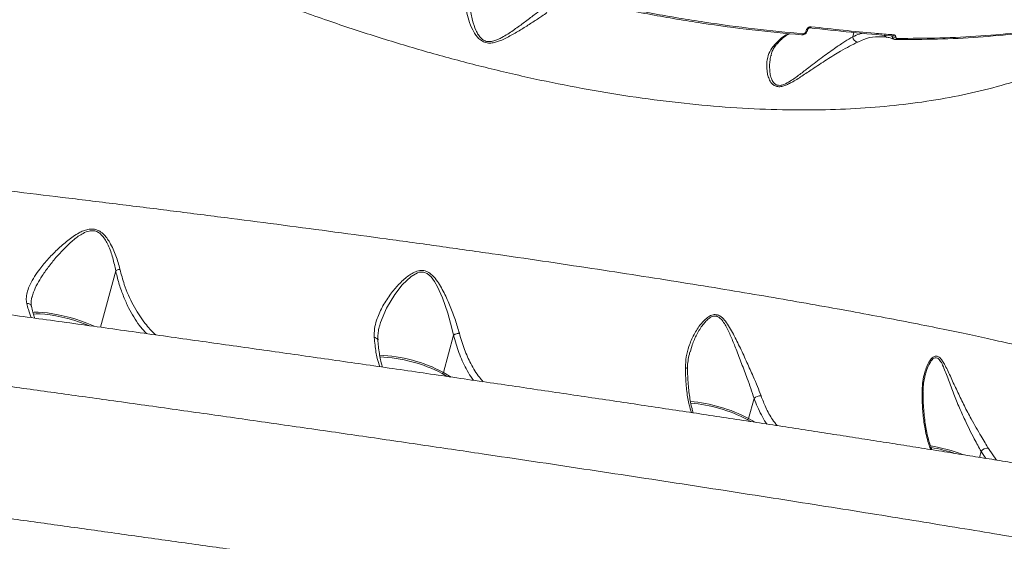
# Model space of a CAD drawing. Units: millimetres. Extents: x -1167 to 10687, y -395 to 7264.
# Drawn here: x 1068 to 1460, y 2571 to 2779 of the extents above; entities that cross this region are included whole.
import ezdxf

# ---------------------------------------------------------------- set-up
doc = ezdxf.new("R2010")
doc.units = ezdxf.units.MM
doc.layers.add('DiKom', color=7, linetype='Continuous')

msp = doc.modelspace()

# ---------------------------------------------------------------- linework, layer by layer
at = {"layer": 'DiKom', "color": 7, "linetype": 'Continuous', "lineweight": 15}
for p, q in [((1381.49, 2774.86), (1381.18, 2773.99)), ((1381.68, 2774.17), (1381.99, 2775.04)), ((1400.33, 2773.73), (1399.86, 2772)), ((1410.34, 2771.93), (1410.72, 2771.92)), ((1415.6, 2772.16), (1415.16, 2772.4)), ((1106.27, 2678.67), (1100.15, 2656.23)), ((1211.39, 2656.82), (1211.43, 2656.98)), ((1240.83, 2653.03), (1236.78, 2638.2)), ((1236.25, 2637.77), (1238.23, 2636.6)), ((1239.89, 2636.35), (1236.78, 2638.2)), ((1360.54, 2627.86), (1358.36, 2619.85)), ((1427.86, 2630.5), (1427.87, 2630.46)), ((1357.83, 2619.42), (1359.23, 2618.59)), ((1360.91, 2618.34), (1358.36, 2619.85)), ((1450.98, 2606.66), (1450.35, 2604.33)), ((1450.98, 2606.66), (1452.9, 2603.92)), ((1457.11, 2603.24), (1453.92, 2607.85))]:
    msp.add_line(p, q, dxfattribs=at)
at = {"layer": 'DiKom', "color": 7, "linetype": 'Continuous', "lineweight": 15, "flags": 128}
for points in [[(1379.45, 2772.76), (1379.53, 2772.74), (1379.61, 2772.74), (1379.7, 2772.77), (1379.78, 2772.82), (1379.86, 2772.89), (1379.93, 2772.98), (1380, 2773.09), (1380.05, 2773.22)], [(1415.46, 2772.37), (1415.56, 2772.33), (1415.63, 2772.32)], [(1416.81, 2770.93), (1416.9, 2770.91), (1416.94, 2770.91)], [(1211.43, 2656.98), (1211.7, 2658.04), (1214.11, 2663.77), (1217.49, 2669.3), (1220.42, 2673.07), (1223.9, 2676.37), (1226.49, 2677.89), (1227.17, 2678.1), (1228.9, 2678.18), (1230.38, 2677.6), (1231.86, 2676.32), (1233.26, 2674.42), (1234.42, 2672.32), (1236.37, 2667.89), (1238.49, 2661.88), (1240.18, 2655.88), (1240.83, 2653.04), (1240.83, 2653.04), (1240.83, 2653.04)], [(1097.72, 2656.57), (1096.71, 2657.03), (1094.76, 2657.84), (1092.64, 2658.63), (1090.4, 2659.37), (1088.08, 2660.05), (1085.73, 2660.66), (1083.4, 2661.18), (1081.15, 2661.61), (1079.03, 2661.93), (1077.07, 2662.14), (1075.33, 2662.23), (1073.83, 2662.2), (1073.22, 2662.14)], [(1073.36, 2661.48), (1074.55, 2661.58), (1076.18, 2661.57), (1078.06, 2661.43), (1080.15, 2661.16), (1082.4, 2660.77), (1084.75, 2660.28), (1087.15, 2659.68), (1089.54, 2659.01), (1091.86, 2658.26), (1094.06, 2657.47), (1095.51, 2656.88)]]:
    msp.add_lwpolyline(points, dxfattribs=at)
at = {"layer": 'DiKom', "color": 7, "linetype": 'Continuous', "lineweight": 15}
for centre, radius, start, end in [((1381.29, 2774.46), 0.481, 256.1365, 323.1746), ((1381.61, 2775.32), 0.477, 256.0484, 324.497), ((1382.65, 2776.19), 0.635, 274.8973, 344.5304), ((1402.11, 2772.15), 2.25, 184.0058, 262.4076), ((1413.72, 2773.28), 1.46, 206.1805, 258.9646), ((1416.45, 2773.29), 1.42, 232.8516, 290.484), ((1415.6, 2772.99), 0.672, 272.6246, 342.1278), ((1416.85, 2771.55), 0.651, 278.1546, 344.6995), ((1368.1, 2769.61), 1.49, 270.073, 318.1147), ((1209.29, 2586.43), 58.62, 62.0338, 88.0296), ((1209.47, 2587.02), 57.39, 62.1732, 88.0047), ((1332.98, 2639.05), 1.08, 13.0347, 79.6335), ((1236.24, 2638.32), 0.548, 270.9195, 347.7356), ((1362.96, 2625.38), 3.46, 84.062, 134.2891), ((1427.14, 2630.37), 0.738, 10.4363, 60.8059), ((1329.69, 2564.85), 62.02, 62.4759, 84.977), ((1330.03, 2566.08), 60.15, 62.4777, 84.9758), ((1357.82, 2619.97), 0.547, 270.8485, 347.7755), ((1418.77, 2538.01), 71.91, 69.5454, 80.3899), ((1419.24, 2539.81), 69.46, 72.133, 80.2059), ((1453.24, 2605.31), 2.63, 75.1096, 149.1864)]:
    msp.add_arc(centre, radius, start, end, dxfattribs=at)
for points, knots in [([(1006.46, 2868.63), (1011.63, 2865.31), (1021.97, 2858.66), (1038.06, 2848.97), (1054.55, 2839.51), (1072.03, 2830.02), (1090.45, 2820.57), (1109.77, 2811.24), (1129.54, 2802.31), (1149.69, 2793.81), (1170.17, 2785.79), (1190.32, 2778.52), (1210.06, 2771.99), (1229.33, 2766.17), (1248.68, 2760.91), (1268.04, 2756.25), (1287.33, 2752.22), (1306.55, 2748.85), (1325.6, 2746.18), (1344.5, 2744.23), (1362.95, 2743.07), (1380.51, 2742.7), (1397.08, 2743.08), (1412.66, 2744.14), (1427.7, 2745.9), (1442.11, 2748.39), (1455.83, 2751.59), (1468.49, 2755.41), (1480.1, 2759.81), (1490.65, 2764.73), (1500.44, 2770.25), (1509.27, 2776.45), (1515.33, 2781.32), (1518.1, 2784.27), (1518.57, 2784.77)], [0, 0, 0, 0, 0.029061, 0.058122, 0.087472, 0.116822, 0.149268, 0.181739, 0.214184, 0.247586, 0.281016, 0.314417, 0.345842, 0.377291, 0.408716, 0.441048, 0.473405, 0.505737, 0.539238, 0.572739, 0.606721, 0.640703, 0.67262, 0.704562, 0.736479, 0.769326, 0.8022, 0.835047, 0.866387, 0.897749, 0.929089, 0.961274, 0.993483, 1, 1, 1, 1]), ([(1247.7, 2793.11), (1247.24, 2792.57), (1246.29, 2791.48), (1245.57, 2788.96), (1245.42, 2785.63), (1246, 2781.68), (1247.14, 2777.64), (1248.47, 2774.52), (1249.92, 2772.32), (1251.11, 2770.99), (1252.68, 2769.89), (1254.65, 2769.42), (1256.59, 2769.58), (1258.36, 2770.06), (1261, 2771.08), (1264.44, 2772.9), (1268.55, 2775.38), (1272.48, 2777.89), (1275.66, 2779.99), (1277.38, 2781.18), (1278.02, 2781.63)], [0, 0, 0, 0, 0.063157, 0.128253, 0.215935, 0.306057, 0.382569, 0.460488, 0.489874, 0.519749, 0.550553, 0.581649, 0.608723, 0.633979, 0.659861, 0.730791, 0.803689, 0.878288, 0.954274, 1, 1, 1, 1]), ([(1276.42, 2783.51), (1276.42, 2783.51), (1276.24, 2783.39), (1275.06, 2782.32), (1272.49, 2780.39), (1268.67, 2777.46), (1264.57, 2774.5), (1261.2, 2772.28), (1258.54, 2770.94), (1256.86, 2770.29), (1255.18, 2769.99), (1254.02, 2770.14), (1252.99, 2770.5), (1251.83, 2771.25), (1250.63, 2772.78), (1249.36, 2775.26), (1248.2, 2778.96), (1247.42, 2783.61), (1247.29, 2787.81), (1247.75, 2790.03), (1247.93, 2790.9)], [0, 0, 0, 0, 0.000067, 0.014969, 0.106693, 0.200403, 0.28852, 0.378351, 0.408146, 0.43847, 0.46813, 0.492529, 0.497635, 0.526907, 0.567866, 0.61073, 0.695112, 0.808757, 0.92507, 1, 1, 1, 1]), ([(1298.82, 2784.91), (1305.72, 2783.51), (1319.52, 2780.71), (1339.86, 2777.36), (1359.93, 2774.61), (1372.94, 2773.38), (1379.45, 2772.76)], [0, 0, 0, 0, 0.248474, 0.49695, 0.748476, 1, 1, 1, 1]), ([(1380.05, 2773.22), (1373.62, 2773.82), (1360.75, 2775.04), (1340.74, 2777.78), (1320.29, 2781.13), (1306.3, 2783.97), (1299.31, 2785.39)], [0, 0, 0, 0, 0.248478, 0.496955, 0.748477, 1, 1, 1, 1]), ([(1374.79, 2773.22), (1374.31, 2773.1), (1373.02, 2772.78), (1370.77, 2771.12), (1369, 2769.13), (1368.1, 2768.12)], [0, 0, 0, 0, 0.227809, 0.609947, 1, 1, 1, 1]), ([(1369.22, 2768.6), (1369.51, 2768.95), (1370.25, 2769.86), (1371.43, 2771.01), (1372.71, 2772.08), (1373.85, 2772.83), (1374.5, 2773.1), (1374.79, 2773.22)], [0, 0, 0, 0, 0.140692, 0.367507, 0.594485, 0.821828, 1, 1, 1, 1]), ([(1379.53, 2772.76), (1379.6, 2772.75), (1379.88, 2772.7), (1380.41, 2772.84), (1381.02, 2773.2), (1381.48, 2773.68), (1381.6, 2774.04), (1381.65, 2774.18)], [0, 0, 0, 0, 0.070923, 0.318772, 0.575384, 0.83809, 1, 1, 1, 1]), ([(1381.18, 2773.99), (1381.14, 2773.92), (1381.07, 2773.75), (1380.88, 2773.52), (1380.62, 2773.33), (1380.33, 2773.22), (1380.15, 2773.22), (1380.05, 2773.22)], [0, 0, 0, 0, 0.179766, 0.380046, 0.581257, 0.790724, 1, 1, 1, 1]), ([(1383.26, 2776.02), (1383.11, 2776.02), (1382.82, 2776.02), (1382.36, 2775.85), (1381.96, 2775.57), (1381.66, 2775.22), (1381.54, 2774.97), (1381.49, 2774.86)], [0, 0, 0, 0, 0.213148, 0.426481, 0.630555, 0.828902, 1, 1, 1, 1]), ([(1382, 2775.04), (1382.01, 2775.06), (1382.02, 2775.12), (1382.1, 2775.23), (1382.21, 2775.35), (1382.34, 2775.45), (1382.48, 2775.52), (1382.6, 2775.55), (1382.68, 2775.56), (1382.69, 2775.55), (1382.7, 2775.55)], [0, 0, 0, 0, 0.094927, 0.237185, 0.36798, 0.505672, 0.638066, 0.781584, 0.937414, 1, 1, 1, 1]), ([(1382.56, 2775.6), (1388.18, 2774.98), (1399.44, 2773.73), (1410.12, 2772.83), (1415.46, 2772.37)], [0, 0, 0, 0, 0.499355, 1, 1, 1, 1]), ([(1416.24, 2772.79), (1415.73, 2772.83), (1413.18, 2773.03), (1406.53, 2773.6), (1396.13, 2774.58), (1387.55, 2775.54), (1383.26, 2776.02)], [0, 0, 0, 0, 0.048063, 0.240321, 0.619879, 1, 1, 1, 1]), ([(1403.71, 2773.42), (1403.31, 2773.32), (1402.02, 2773), (1400.75, 2772.41), (1399.86, 2772)], [0, 0, 0, 0, 0.306176, 1, 1, 1, 1]), ([(1416.81, 2770.93), (1422.46, 2770.93), (1433.77, 2770.93), (1449.99, 2771.77), (1465.68, 2773.16), (1475.54, 2774.66), (1480.48, 2775.41)], [0, 0, 0, 0, 0.248616, 0.49723, 0.748614, 1, 1, 1, 1]), ([(1481.25, 2775.85), (1476.36, 2775.11), (1466.59, 2773.63), (1450.94, 2772.23), (1434.65, 2771.38), (1423.2, 2771.38), (1417.47, 2771.38)], [0, 0, 0, 0, 0.248616, 0.497234, 0.748617, 1, 1, 1, 1]), ([(1368.1, 2768.12), (1367.5, 2767.22), (1366.28, 2765.38), (1365.55, 2762.05), (1365.55, 2759.03), (1366.01, 2756.55), (1366.69, 2754.68), (1367.71, 2753.12), (1369.15, 2752.2), (1370.74, 2752.02), (1372.36, 2752.37), (1373.93, 2753), (1376.36, 2754.24), (1379.66, 2756.35), (1384.3, 2759.49), (1388.52, 2762.29), (1392.26, 2764.64), (1395.35, 2766.49), (1398.69, 2768.36), (1400.76, 2769.4), (1401.81, 2769.92)], [0, 0, 0, 0, 0.08207, 0.166475, 0.250838, 0.294249, 0.337606, 0.383996, 0.41579, 0.442848, 0.469839, 0.493982, 0.518729, 0.588615, 0.660384, 0.758915, 0.809713, 0.860493, 0.929166, 1, 1, 1, 1]), ([(1399.86, 2772), (1398.85, 2771.39), (1396.79, 2770.17), (1392.71, 2767.49), (1387.87, 2764.03), (1383.03, 2760.3), (1378.73, 2756.97), (1375.44, 2754.56), (1372.76, 2753.05), (1370.9, 2752.56), (1369.52, 2752.71), (1368.35, 2753.55), (1367.51, 2755.01), (1366.96, 2756.85), (1366.64, 2759.53), (1366.67, 2762.29), (1367.23, 2764.18), (1367.42, 2764.85)], [0, 0, 0, 0, 0.081878, 0.166506, 0.284023, 0.404965, 0.481387, 0.559092, 0.61005, 0.637366, 0.664456, 0.697197, 0.741083, 0.790933, 0.840875, 0.944188, 1, 1, 1, 1]), ([(1401.81, 2769.92), (1402.61, 2770.27), (1404.94, 2771.3), (1407.82, 2772.09), (1409.85, 2771.96), (1410.34, 2771.93)], [0, 0, 0, 0, 0.282626, 0.828666, 1, 1, 1, 1]), ([(1410.38, 2771.97), (1410.51, 2771.98), (1411.43, 2772.05), (1412.45, 2771.98), (1413.33, 2771.8), (1413.44, 2771.77)], [0, 0, 0, 0, 0.132683, 0.886352, 1, 1, 1, 1]), ([(1413.44, 2771.84), (1413.47, 2771.84), (1414.07, 2771.75), (1415.03, 2771.52), (1415.95, 2771.16), (1416.37, 2771)], [0, 0, 0, 0, 0.031223, 0.550836, 1, 1, 1, 1]), ([(1415.56, 2772.35), (1415.56, 2772.34), (1415.61, 2772.33), (1415.62, 2772.26), (1415.61, 2772.19), (1415.6, 2772.16)], [0, 0, 0, 0, 0.112801, 0.546588, 1, 1, 1, 1]), ([(1415.6, 2772.16), (1415.63, 2771.97), (1415.71, 2771.59), (1416.01, 2771.19), (1416.28, 2771.08), (1416.39, 2771.04)], [0, 0, 0, 0, 0.374742, 0.749596, 1, 1, 1, 1]), ([(1416.95, 2771.96), (1416.94, 2772.09), (1416.91, 2772.36), (1416.69, 2772.64), (1416.44, 2772.76), (1416.27, 2772.78), (1416.24, 2772.79)], [0, 0, 0, 0, 0.305412, 0.611425, 0.912619, 1, 1, 1, 1]), ([(1416.39, 2771.04), (1416.43, 2771.01), (1416.59, 2770.92), (1416.79, 2770.92), (1416.94, 2770.93)], [0, 0, 0, 0, 0.243201, 1, 1, 1, 1]), ([(1417.47, 2771.38), (1417.44, 2771.38), (1417.31, 2771.39), (1417.13, 2771.48), (1416.97, 2771.68), (1416.96, 2771.87), (1416.95, 2771.96)], [0, 0, 0, 0, 0.108517, 0.398402, 0.699725, 1, 1, 1, 1]), ([(1367.34, 2764.86), (1367.43, 2765.21), (1367.67, 2766.16), (1368.27, 2767.41), (1368.92, 2768.24), (1369.2, 2768.6)], [0, 0, 0, 0, 0.247297, 0.669834, 1, 1, 1, 1]), ([(1484.1, 2643.85), (1482.8, 2644.27), (1480.19, 2645.1), (1475.11, 2646.52), (1469.17, 2648.06), (1462.04, 2649.78), (1453.66, 2651.69), (1443.95, 2653.79), (1433.1, 2656.03), (1421.09, 2658.42), (1407.93, 2660.93), (1394.07, 2663.48), (1379.59, 2666.06), (1364.61, 2668.65), (1348.72, 2671.32), (1331.93, 2674.05), (1314.28, 2676.84), (1295.77, 2679.69), (1276.42, 2682.58), (1256.19, 2685.52), (1235.37, 2688.48), (1214.44, 2691.37), (1193.62, 2694.18), (1173, 2696.9), (1152, 2699.62), (1130.67, 2702.34), (1109.09, 2705.03), (1087.86, 2707.64), (1067.05, 2710.16), (1046.71, 2712.6), (1026.38, 2714.99), (1006.15, 2717.35), (986.03, 2719.66), (972.96, 2721.14), (966.43, 2721.88)], [0, 0, 0, 0, 0.028334, 0.056667, 0.085283, 0.113898, 0.145532, 0.17719, 0.208824, 0.24139, 0.273983, 0.306549, 0.337187, 0.367849, 0.398487, 0.43001, 0.461558, 0.49308, 0.525743, 0.558406, 0.591537, 0.624669, 0.655787, 0.68693, 0.718048, 0.750073, 0.782124, 0.81415, 0.844705, 0.875282, 0.905838, 0.937217, 0.96862, 1, 1, 1, 1]), ([(1615.7, 2541.14), (1615.84, 2541.73), (1616.21, 2543.32), (1616.45, 2545.97), (1616.48, 2549.02), (1616.19, 2551.99), (1615.63, 2554.85), (1614.83, 2557.57), (1613.81, 2560.12), (1612.62, 2562.48), (1611.29, 2564.63), (1609.88, 2566.55), (1608.42, 2568.24), (1606.97, 2569.72), (1605.54, 2570.99), (1604.15, 2572.09), (1602.8, 2573.04), (1601.5, 2573.87), (1600.23, 2574.61), (1598.98, 2575.26), (1597.71, 2575.87), (1596.39, 2576.44), (1594.97, 2577), (1593.32, 2577.59), (1591.16, 2578.29), (1588.52, 2579.05), (1585.46, 2579.86), (1582.3, 2580.64), (1578.93, 2581.42), (1575.31, 2582.23), (1571.38, 2583.07), (1567.23, 2583.93), (1562.84, 2584.81), (1558.2, 2585.72), (1553.3, 2586.66), (1548.14, 2587.64), (1542.71, 2588.65), (1537, 2589.69), (1531.02, 2590.76), (1524.78, 2591.87), (1518.28, 2593.01), (1511.5, 2594.18), (1504.47, 2595.39), (1497.2, 2596.62), (1489.71, 2597.88), (1482, 2599.16), (1474.05, 2600.48), (1465.85, 2601.82), (1457.42, 2603.19), (1448.76, 2604.59), (1439.88, 2606.02), (1430.77, 2607.47), (1421.45, 2608.94), (1411.94, 2610.44), (1402.23, 2611.96), (1392.31, 2613.5), (1382.18, 2615.07), (1371.9, 2616.65), (1361.49, 2618.25), (1350.95, 2619.85), (1340.26, 2621.48), (1329.39, 2623.12), (1318.36, 2624.77), (1307.2, 2626.44), (1295.9, 2628.12), (1284.46, 2629.82), (1272.91, 2631.52), (1261.25, 2633.24), (1249.5, 2634.95), (1237.64, 2636.68), (1225.68, 2638.42), (1213.64, 2640.16), (1201.57, 2641.9), (1189.49, 2643.63), (1177.38, 2645.36), (1165.23, 2647.08), (1153.01, 2648.82), (1140.72, 2650.55), (1128.37, 2652.29), (1115.98, 2654.02), (1103.57, 2655.75), (1091.15, 2657.48), (1078.74, 2659.19), (1066.36, 2660.9), (1054.03, 2662.59), (1041.75, 2664.27), (1029.56, 2665.93), (1017.46, 2667.57), (1005.39, 2669.2), (993.35, 2670.82), (981.33, 2672.42), (969.37, 2674.02), (957.49, 2675.59), (945.71, 2677.15), (934.06, 2678.68), (922.54, 2680.19), (911.13, 2681.67), (899.85, 2683.13), (888.7, 2684.57), (877.69, 2685.98), (866.81, 2687.37), (856.06, 2688.73), (845.47, 2690.06), (835.03, 2691.37), (824.77, 2692.65), (814.66, 2693.9), (804.72, 2695.12), (794.98, 2696.3), (785.48, 2697.45), (776.2, 2698.56), (767.13, 2699.64), (758.27, 2700.69), (749.61, 2701.7), (741.18, 2702.68), (732.97, 2703.61), (724.99, 2704.52), (717.24, 2705.38), (709.74, 2706.21), (702.49, 2707), (695.47, 2707.75), (688.7, 2708.46), (682.19, 2709.13), (675.96, 2709.76), (670.03, 2710.35), (664.36, 2710.89), (658.95, 2711.4), (653.79, 2711.86), (648.91, 2712.28), (644.29, 2712.66), (639.93, 2713), (635.82, 2713.29), (631.96, 2713.54), (628.35, 2713.75), (624.94, 2713.91), (621.67, 2714.02), (618.41, 2714.08), (615.43, 2714.05), (612.95, 2713.94), (611.03, 2713.77), (609.51, 2713.59), (608.02, 2713.35), (606.54, 2713.06), (605.05, 2712.69), (603.5, 2712.24), (601.89, 2711.68), (600.2, 2710.98), (598.42, 2710.12), (596.57, 2709.06), (594.66, 2707.79), (592.73, 2706.27), (590.84, 2704.51), (589.03, 2702.5), (587.36, 2700.28), (585.87, 2697.85), (584.55, 2695.17), (583.47, 2692.26), (582.7, 2689.17), (582.29, 2686.74), (582.25, 2685.34), (582.24, 2684.99)], [0, 0, 0, 0, 0.001201, 0.003259, 0.00528, 0.007266, 0.00922, 0.011142, 0.013033, 0.014891, 0.016715, 0.018505, 0.020265, 0.022009, 0.023761, 0.025545, 0.0274, 0.029375, 0.031526, 0.033922, 0.036655, 0.039847, 0.04368, 0.04846, 0.054794, 0.064418, 0.07374, 0.082405, 0.090649, 0.099374, 0.107793, 0.116, 0.124155, 0.132208, 0.140204, 0.148165, 0.156105, 0.16404, 0.171985, 0.179859, 0.187756, 0.195668, 0.203577, 0.211463, 0.219306, 0.227092, 0.234914, 0.242753, 0.250582, 0.258408, 0.26624, 0.274083, 0.281947, 0.289758, 0.297586, 0.305445, 0.313317, 0.321175, 0.328997, 0.336766, 0.344537, 0.352361, 0.360174, 0.367986, 0.375802, 0.383628, 0.391472, 0.399286, 0.407091, 0.414925, 0.422774, 0.430618, 0.438438, 0.446218, 0.453962, 0.461712, 0.469492, 0.477299, 0.485125, 0.492968, 0.50082, 0.508677, 0.516531, 0.524377, 0.532208, 0.540019, 0.547805, 0.555561, 0.563299, 0.57111, 0.57894, 0.586781, 0.594625, 0.602464, 0.610289, 0.618082, 0.625893, 0.633697, 0.641496, 0.649296, 0.657103, 0.664925, 0.672775, 0.68059, 0.688424, 0.696282, 0.704149, 0.712008, 0.71984, 0.727631, 0.735426, 0.743254, 0.751076, 0.758899, 0.766729, 0.774573, 0.782442, 0.790279, 0.798122, 0.806004, 0.813906, 0.82181, 0.829693, 0.83754, 0.845367, 0.853285, 0.861211, 0.869157, 0.877137, 0.885169, 0.893274, 0.901498, 0.909749, 0.918211, 0.926975, 0.936274, 0.946829, 0.954445, 0.958709, 0.96234, 0.965388, 0.968008, 0.970318, 0.972407, 0.974346, 0.976192, 0.977994, 0.979788, 0.981591, 0.983423, 0.985288, 0.987183, 0.989099, 0.991027, 0.992963, 0.995111, 0.997225, 0.999298, 1, 1, 1, 1]), ([(1107.95, 2679.3), (1107.47, 2681.09), (1106.74, 2683.79), (1105.27, 2687.38), (1104.05, 2689.78), (1102.72, 2691.82), (1101.29, 2693.49), (1099.47, 2694.86), (1097.29, 2695.46), (1095.21, 2695.27), (1093.36, 2694.68), (1091.4, 2693.73), (1089.31, 2692.43), (1086.37, 2690.22), (1082.86, 2687.12), (1078.96, 2683.06), (1075.79, 2679.18), (1073.39, 2675.62), (1071.84, 2672.69), (1070.91, 2670.02), (1070.52, 2667.72), (1070.72, 2666.32), (1070.81, 2665.67)], [0, 0, 0, 0, 0.086783, 0.131536, 0.176257, 0.207883, 0.240073, 0.2737, 0.307636, 0.337223, 0.364804, 0.393066, 0.433348, 0.473675, 0.556365, 0.642381, 0.730013, 0.792367, 0.855982, 0.905197, 0.95567, 1, 1, 1, 1]), ([(1072.95, 2668.31), (1073.13, 2668.95), (1073.62, 2670.64), (1075, 2673.48), (1077.09, 2676.96), (1079.71, 2680.64), (1082.81, 2684.44), (1086.11, 2687.95), (1089.5, 2691.17), (1092.65, 2693.43), (1095.39, 2694.61), (1097.45, 2694.79), (1098.68, 2694.39), (1099.85, 2693.72), (1100.98, 2692.69), (1102.22, 2690.92), (1103.72, 2687.98), (1105.24, 2683.87), (1105.88, 2680.37), (1106.27, 2678.68), (1106.27, 2678.68)], [0, 0, 0, 0, 0.042895, 0.114276, 0.185753, 0.27116, 0.356894, 0.442422, 0.518831, 0.59484, 0.63873, 0.668399, 0.697834, 0.702595, 0.736902, 0.774635, 0.812505, 0.906137, 0.999925, 1, 1, 1, 1]), ([(582.31, 2684.99), (582.29, 2685.07), (582.2, 2685.34), (582.98, 2685.71), (584.69, 2686.07), (587.42, 2686.3), (591.06, 2686.4), (595.6, 2686.36), (601, 2686.19), (607.21, 2685.91), (614.26, 2685.5), (622.23, 2684.96), (631.14, 2684.29), (640.99, 2683.48), (651.68, 2682.54), (663.08, 2681.49), (675.15, 2680.32), (687.84, 2679.05), (701.24, 2677.66), (715.46, 2676.15), (730.51, 2674.51), (746.37, 2672.75), (762.88, 2670.87), (779.84, 2668.91), (797.19, 2666.87), (814.89, 2664.76), (833.08, 2662.57), (851.9, 2660.26), (871.35, 2657.85), (891.4, 2655.33), (911.83, 2652.74), (932.4, 2650.1), (953.07, 2647.42), (973.8, 2644.7), (994.75, 2641.93), (1016.07, 2639.08), (1037.76, 2636.16), (1059.76, 2633.16), (1081.84, 2630.13), (1104.85, 2626.94), (1128.77, 2623.59), (1153.53, 2620.08), (1178.34, 2616.54), (1203.14, 2612.95), (1227.86, 2609.34), (1251.04, 2605.92), (1272.66, 2602.7), (1292.77, 2599.68), (1312.53, 2596.68), (1332.12, 2593.69), (1351.47, 2590.7), (1370.55, 2587.72), (1389.13, 2584.78), (1407, 2581.93), (1424.14, 2579.16), (1440.55, 2576.48), (1456.37, 2573.87), (1471.73, 2571.3), (1486.56, 2568.77), (1500.82, 2566.31), (1514.36, 2563.93), (1527.03, 2561.66), (1538.81, 2559.51), (1549.74, 2557.46), (1559.88, 2555.51), (1569.32, 2553.65), (1577.99, 2551.87), (1585.88, 2550.19), (1592.87, 2548.62), (1598.9, 2547.2), (1603.98, 2545.9), (1608.14, 2544.74), (1611.42, 2543.69), (1613.85, 2542.76), (1615.29, 2541.95), (1615.88, 2541.42), (1615.69, 2541.19), (1615.65, 2541.15)], [0, 0, 0, 0, 0.004915, 0.018122, 0.031707, 0.045304, 0.058902, 0.072487, 0.085714, 0.098952, 0.11219, 0.125416, 0.139028, 0.152653, 0.166277, 0.17989, 0.193117, 0.206356, 0.219595, 0.232823, 0.246435, 0.26006, 0.273685, 0.287297, 0.300508, 0.31373, 0.326951, 0.340162, 0.353755, 0.367361, 0.380966, 0.394559, 0.407771, 0.420994, 0.434217, 0.447429, 0.461024, 0.474632, 0.48824, 0.501835, 0.517118, 0.53241, 0.547692, 0.563305, 0.578927, 0.59454, 0.607769, 0.621009, 0.63425, 0.647479, 0.661092, 0.674718, 0.688344, 0.701957, 0.715163, 0.728381, 0.741599, 0.754805, 0.768394, 0.781994, 0.795595, 0.809184, 0.822412, 0.835651, 0.848891, 0.862119, 0.875733, 0.889359, 0.902986, 0.9166, 0.929824, 0.943058, 0.956293, 0.969516, 0.983126, 0.996748, 1, 1, 1, 1]), ([(1107.95, 2679.3), (1107.91, 2679.3), (1107.7, 2679.26), (1107.28, 2679.16), (1106.72, 2678.95), (1106.42, 2678.77), (1106.27, 2678.68)], [0, 0, 0, 0, 0.06601, 0.317256, 0.658695, 1, 1, 1, 1]), ([(1122.25, 2653.14), (1121.97, 2653.38), (1120.28, 2654.82), (1117.95, 2657.68), (1115.24, 2661.5), (1113.16, 2665.06), (1111.28, 2668.97), (1109.43, 2673.65), (1108.49, 2677.25), (1107.95, 2679.3)], [0, 0, 0, 0, 0.041955, 0.259464, 0.396115, 0.532749, 0.673459, 0.814142, 1, 1, 1, 1]), ([(1243.15, 2653.8), (1242.65, 2655.54), (1241.64, 2659.05), (1239.56, 2664.5), (1237.53, 2669.05), (1235.63, 2672.6), (1233.97, 2675.17), (1232.15, 2677.27), (1230.07, 2678.62), (1227.87, 2678.99), (1225.74, 2678.44), (1223.82, 2677.42), (1221.33, 2675.63), (1218.43, 2672.8), (1215.14, 2668.73), (1212.22, 2664.1), (1210.27, 2659.59), (1209.24, 2655.55), (1209.24, 2653.29), (1209.24, 2652.14)], [0, 0, 0, 0, 0.082705, 0.167765, 0.252788, 0.296582, 0.340315, 0.385153, 0.416773, 0.448696, 0.482867, 0.514, 0.545843, 0.619985, 0.695632, 0.785266, 0.877253, 0.937862, 1, 1, 1, 1]), ([(1106.27, 2678.68), (1106.27, 2678.68), (1106.27, 2678.68), (1106.27, 2678.67), (1106.27, 2678.67), (1106.27, 2678.67)], [0, 0, 0, 0, 0.300313, 0.714919, 1, 1, 1, 1]), ([(1106.27, 2678.67), (1106.29, 2678.56), (1106.7, 2676.69), (1107.63, 2673.17), (1109.34, 2668.37), (1111.29, 2664.07), (1113.42, 2660.26), (1115.74, 2656.69), (1117.54, 2654.71), (1118.5, 2653.67)], [0, 0, 0, 0, 0.010477, 0.179707, 0.349498, 0.518882, 0.672993, 0.827118, 1, 1, 1, 1]), ([(1072.72, 2664.56), (1072.66, 2664.81), (1072.51, 2665.43), (1072.58, 2666.61), (1072.71, 2667.63), (1072.91, 2668.24), (1072.93, 2668.32)], [0, 0, 0, 0, 0.22996, 0.575635, 0.943494, 1, 1, 1, 1]), ([(1070.81, 2665.67), (1070.85, 2665.67), (1070.98, 2665.68), (1071.32, 2665.66), (1071.81, 2665.54), (1072.31, 2665.23), (1072.6, 2664.88), (1072.63, 2664.64), (1072.65, 2664.57)], [0, 0, 0, 0, 0.044913, 0.139504, 0.389934, 0.640479, 0.890934, 1, 1, 1, 1]), ([(1070.81, 2665.67), (1071.02, 2664.85), (1071.55, 2662.81), (1072.18, 2660.92), (1072.63, 2660.04), (1072.63, 2660.03)], [0, 0, 0, 0, 0.399106, 0.995658, 1, 1, 1, 1]), ([(1074.03, 2659.84), (1073.88, 2660.25), (1073.48, 2661.32), (1073.03, 2662.91), (1072.77, 2664.17), (1072.69, 2664.58)], [0, 0, 0, 0, 0.295622, 0.773778, 1, 1, 1, 1]), ([(1363.31, 2628.82), (1362.85, 2630.05), (1361.91, 2632.56), (1359.98, 2637.06), (1357.69, 2642.21), (1355.08, 2647.89), (1352.79, 2652.56), (1350.83, 2656.16), (1349.26, 2658.53), (1347.64, 2660.29), (1345.95, 2661.26), (1344.1, 2661.3), (1342.33, 2660.43), (1340.72, 2659.07), (1338.69, 2656.77), (1336.47, 2653.27), (1334.58, 2648.84), (1333.39, 2644.41), (1333.25, 2641.55), (1333.18, 2640.11)], [0, 0, 0, 0, 0.06292, 0.127791, 0.214767, 0.304165, 0.394747, 0.441533, 0.488211, 0.52684, 0.557569, 0.588537, 0.624285, 0.658203, 0.692875, 0.773925, 0.856971, 0.927787, 1, 1, 1, 1]), ([(1335.1, 2646.33), (1335.35, 2647.3), (1335.97, 2649.71), (1337.69, 2653.4), (1339.58, 2656.56), (1341.35, 2658.66), (1342.71, 2659.9), (1344.14, 2660.66), (1345.22, 2660.68), (1346.16, 2660.43), (1347.24, 2659.73), (1348.46, 2658.17), (1349.95, 2655.58), (1351.56, 2651.99), (1353.52, 2647.12), (1355.6, 2641.67), (1357.58, 2636.39), (1359.28, 2631.72), (1360.11, 2629.15), (1360.54, 2627.86)], [0, 0, 0, 0, 0.05651, 0.140161, 0.225149, 0.259511, 0.294424, 0.330214, 0.355097, 0.361452, 0.392697, 0.43262, 0.474215, 0.556411, 0.639999, 0.74422, 0.850726, 0.924471, 1, 1, 1, 1]), ([(1210.76, 2651.15), (1210.75, 2651.26), (1210.65, 2652.04), (1210.75, 2653.58), (1210.97, 2655.42), (1211.3, 2656.58), (1211.42, 2656.98)], [0, 0, 0, 0, 0.057054, 0.420455, 0.797195, 1, 1, 1, 1]), ([(1209.24, 2652.14), (1209.28, 2652.14), (1209.47, 2652.11), (1209.85, 2652), (1210.29, 2651.76), (1210.6, 2651.43), (1210.63, 2651.19), (1210.64, 2651.09)], [0, 0, 0, 0, 0.053584, 0.245792, 0.522671, 0.799612, 1, 1, 1, 1]), ([(1209.24, 2652.14), (1209.34, 2651.12), (1209.61, 2648.1), (1210.29, 2644), (1211.12, 2641.53), (1211.48, 2640.47)], [0, 0, 0, 0, 0.225626, 0.6649, 1, 1, 1, 1]), ([(1243.15, 2653.8), (1243.11, 2653.8), (1242.95, 2653.79), (1242.57, 2653.75), (1242, 2653.62), (1241.33, 2653.38), (1241, 2653.16), (1240.83, 2653.04)], [0, 0, 0, 0, 0.051325, 0.196563, 0.449239, 0.70181, 1, 1, 1, 1]), ([(1240.83, 2653.04), (1240.83, 2653.04), (1240.83, 2653.04), (1240.83, 2653.03), (1240.83, 2653.03), (1240.83, 2653.03)], [0, 0, 0, 0, 0.336055, 0.797027, 1, 1, 1, 1]), ([(1240.83, 2653.03), (1241.49, 2650.67), (1242.84, 2645.88), (1245.33, 2640.52), (1247.37, 2636.97), (1248.42, 2635.54), (1248.78, 2635.06)], [0, 0, 0, 0, 0.345173, 0.69875, 0.89902, 1, 1, 1, 1]), ([(1252.68, 2634.49), (1252.15, 2635.06), (1250.3, 2637.07), (1247.76, 2641.41), (1245.03, 2647.28), (1243.78, 2651.61), (1243.15, 2653.8)], [0, 0, 0, 0, 0.121965, 0.432906, 0.713496, 1, 1, 1, 1]), ([(1212.52, 2640.32), (1212.35, 2640.89), (1211.97, 2642.17), (1211.49, 2644.46), (1211.06, 2647.12), (1210.79, 2649.35), (1210.7, 2650.74), (1210.68, 2651.1)], [0, 0, 0, 0, 0.194784, 0.433905, 0.6747, 0.916965, 1, 1, 1, 1]), ([(1334.04, 2639.3), (1334.03, 2639.62), (1333.98, 2640.79), (1334.22, 2642.86), (1334.56, 2644.9), (1334.92, 2646.07), (1335.01, 2646.35)], [0, 0, 0, 0, 0.134366, 0.496872, 0.877328, 1, 1, 1, 1]), ([(1453.92, 2607.85), (1453.47, 2608.6), (1452.57, 2610.12), (1450.88, 2612.91), (1449, 2616.11), (1446.72, 2620.18), (1444.23, 2624.92), (1441.67, 2630.21), (1439.28, 2635.46), (1437.49, 2639.4), (1436.12, 2641.96), (1435.16, 2643.43), (1434.11, 2644.5), (1432.95, 2644.84), (1431.68, 2644.31), (1430.43, 2642.81), (1429.32, 2640.63), (1428.39, 2637.9), (1427.68, 2634.68), (1427.56, 2632.24), (1427.5, 2631.01)], [0, 0, 0, 0, 0.047088, 0.095745, 0.154355, 0.214638, 0.300982, 0.389689, 0.480766, 0.573689, 0.606829, 0.640385, 0.677229, 0.707557, 0.737925, 0.782836, 0.828682, 0.875536, 0.937331, 1, 1, 1, 1]), ([(1428.85, 2637.53), (1429.02, 2638.14), (1429.44, 2639.68), (1430.4, 2641.82), (1431.55, 2643.5), (1432.67, 2644.17), (1433.67, 2644.01), (1434.7, 2642.94), (1435.71, 2641.05), (1436.71, 2638.64), (1438.06, 2635.05), (1439.76, 2630.42), (1442.03, 2624.74), (1444.24, 2619.73), (1446.35, 2615.35), (1448.08, 2612), (1449.68, 2609.05), (1450.54, 2607.46), (1450.98, 2606.66)], [0, 0, 0, 0, 0.038569, 0.096354, 0.14784, 0.178064, 0.208209, 0.246888, 0.298421, 0.354326, 0.410307, 0.525428, 0.632415, 0.741665, 0.813412, 0.886825, 0.942569, 1, 1, 1, 1]), ([(1333.18, 2640.11), (1333.2, 2638.99), (1333.25, 2635.62), (1333.7, 2630.48), (1334.51, 2625.58), (1335.29, 2623.15), (1335.6, 2622.18)], [0, 0, 0, 0, 0.15544, 0.467014, 0.786272, 1, 1, 1, 1]), ([(1336.34, 2622.06), (1336.16, 2622.65), (1335.76, 2623.96), (1335.24, 2626.3), (1334.78, 2629), (1334.42, 2631.92), (1334.18, 2635.04), (1334.06, 2637.52), (1334.05, 2638.98), (1334.05, 2639.29)], [0, 0, 0, 0, 0.134153, 0.299201, 0.463722, 0.627613, 0.791862, 0.956051, 1, 1, 1, 1]), ([(1427.83, 2630.5), (1427.86, 2631.4), (1427.92, 2633.23), (1428.28, 2635.59), (1428.68, 2636.99), (1428.84, 2637.53)], [0, 0, 0, 0, 0.369721, 0.754079, 1, 1, 1, 1]), ([(1360.54, 2627.86), (1360.98, 2626.7), (1361.85, 2624.38), (1363.43, 2621.19), (1364.69, 2618.92), (1365.48, 2617.81), (1365.62, 2617.61)], [0, 0, 0, 0, 0.307091, 0.61419, 0.930221, 1, 1, 1, 1]), ([(1369.7, 2616.99), (1369.08, 2617.77), (1367.41, 2619.88), (1365.25, 2623.87), (1363.92, 2627.27), (1363.31, 2628.82)], [0, 0, 0, 0, 0.240292, 0.654002, 1, 1, 1, 1]), ([(1427.5, 2631.01), (1427.49, 2629.87), (1427.49, 2626.43), (1427.81, 2621.15), (1428.5, 2616.11), (1429.36, 2612.19), (1430.13, 2609.46), (1430.72, 2608.02), (1430.96, 2607.44)], [0, 0, 0, 0, 0.113893, 0.342163, 0.575451, 0.733763, 0.892092, 1, 1, 1, 1]), ([(1431.37, 2607.37), (1431.1, 2608.1), (1430.55, 2609.56), (1429.83, 2612.1), (1429.2, 2614.85), (1428.69, 2617.81), (1428.3, 2620.92), (1428.03, 2624.17), (1427.88, 2627.34), (1427.88, 2629.49), (1427.88, 2630.46)], [0, 0, 0, 0, 0.131976, 0.265976, 0.399307, 0.529133, 0.656055, 0.780349, 0.901586, 1, 1, 1, 1]), ([(1446.54, 2524.42), (1441.3, 2525.23), (1430.81, 2526.87), (1414.33, 2529.4), (1397.34, 2531.99), (1379.64, 2534.66), (1361.26, 2537.41), (1342.21, 2540.25), (1322.71, 2543.12), (1302.98, 2546.02), (1283.06, 2548.92), (1263, 2551.82), (1242.65, 2554.76), (1221.85, 2557.74), (1200.61, 2560.77), (1178.97, 2563.84), (1157.18, 2566.92), (1135.47, 2569.98), (1113.88, 2573), (1092.46, 2575.99), (1071.03, 2578.97), (1049.44, 2581.95), (1027.72, 2584.95), (1005.9, 2587.94), (984.25, 2590.89), (963.01, 2593.78), (942.2, 2596.59), (921.86, 2599.32), (901.82, 2602), (881.91, 2604.64), (862.2, 2607.24), (842.71, 2609.79), (823.67, 2612.26), (804.11, 2614.77), (784.17, 2617.31), (763.94, 2619.85), (751.15, 2621.43), (744.76, 2622.22)], [0, 0, 0, 0, 0.027716, 0.055455, 0.083195, 0.110911, 0.139432, 0.167979, 0.196526, 0.225047, 0.252759, 0.280495, 0.30823, 0.335942, 0.364457, 0.392998, 0.421539, 0.450054, 0.477791, 0.505552, 0.533314, 0.561051, 0.589595, 0.618166, 0.646737, 0.675281, 0.70299, 0.730722, 0.758455, 0.786163, 0.814675, 0.843213, 0.871751, 0.900263, 0.933502, 0.966761, 1, 1, 1, 1])]:
    msp.add_open_spline(points, degree=3, knots=knots, dxfattribs=at)

doc.saveas('drawing.dxf')
